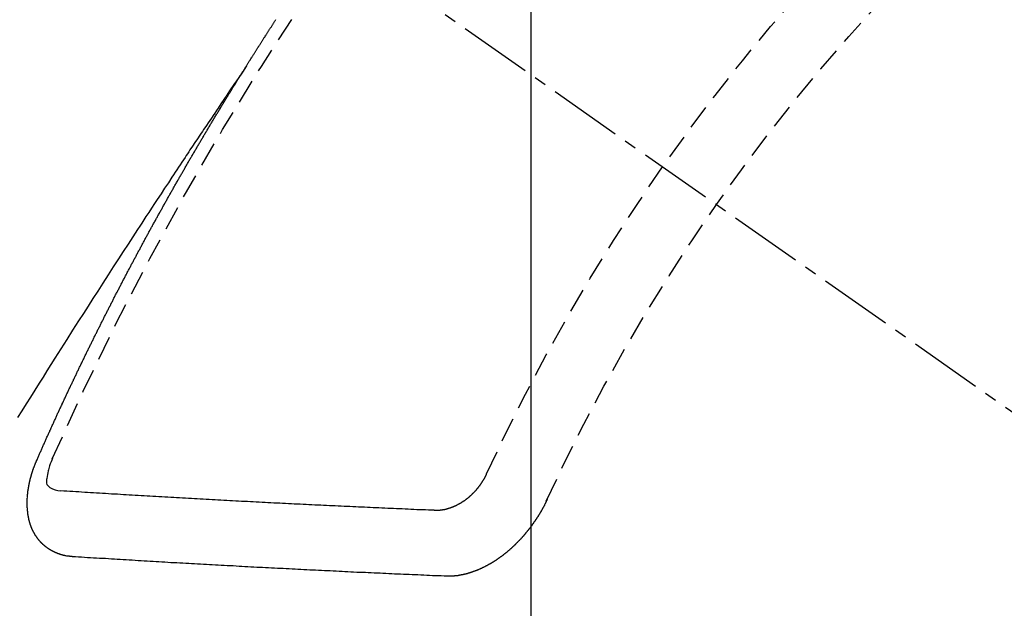
# Model space of a CAD drawing. Units: millimetres. Extents: x -109 to 26472, y -120 to 8847.
# Drawn here: x 15773 to 15784, y 7134 to 7140 of the extents above; entities that cross this region are included whole.
import ezdxf

# ---------------------------------------------------------------- set-up
doc = ezdxf.new("R2010")
doc.units = ezdxf.units.MM
doc.linetypes.add('CENTER2', pattern=[1.125, 0.75, -0.125, 0.125, -0.125])
doc.linetypes.add('HIDDEN', pattern=[0.375, 0.25, -0.125])
doc.layers.get('DEFPOINTS').update_dxf_attribs({"color": 146})
doc.layers.add('150-機器', color=8, linetype='Continuous')
doc.layers.add('160-文字', color=254, linetype='Continuous')
doc.styles.add('KH001', font='txt')
doc.dimstyles.new('KH1xx015', dxfattribs={"dimscale": 10, "dimtxt": 3.8, "dimasz": 0.8, "dimexe": 0.3, "dimexo": 1.2, "dimgap": 0.5, "dimtad": 3, "dimdec": 1, "dimdsep": 46, "dimlunit": 6, "dimtxsty": 'KH001', "dimblk": 'DOT', "dimcen": 1, "dimdle": 1, "dimclrd": 256, "dimclre": 256, "dimclrt": 256, "dimadec": 0, "dimazin": 0, "dimtfac": 1, "dimtdec": 1, "dimtix": 1, "dimtmove": 2, "dimatfit": 3, "dimldrblk": 'CLOSEDBLANK', "dimfxl": 1, "dimtolj": 1, "dimtzin": 0, "dimlwd": -1, "dimlwe": -1, "dimarcsym": 0})
doc.dimstyles.new('KH1xx030', dxfattribs={"dimscale": 30, "dimtxt": 2, "dimasz": 0.6, "dimexe": 0.3, "dimexo": 1.2, "dimgap": 0.5, "dimtad": 3, "dimdec": 1, "dimdsep": 46, "dimlunit": 6, "dimtxsty": 'KH001', "dimblk": 'DOT', "dimcen": 1, "dimdle": 1, "dimclrd": 256, "dimclre": 256, "dimclrt": 256, "dimadec": 0, "dimazin": 0, "dimtfac": 1, "dimtdec": 1, "dimtix": 1, "dimtmove": 2, "dimatfit": 3, "dimldrblk": 'CLOSEDBLANK', "dimfxl": 1, "dimtolj": 1, "dimtzin": 0, "dimlwd": -1, "dimlwe": -1, "dimarcsym": 0})

# ---------------------------------------------------------------- blocks, each defined once
blk = doc.blocks.new('F402_H')
at = {"layer": '150-機器', "color": 13, "linetype": 'CENTER2'}
blk.add_line((0, 0), (-244.018, -170.863), dxfattribs=at)
at = {"layer": '150-機器', "color": 13, "linetype": 'HIDDEN'}
for points in [[(-217.087, -153.962), (-217.091, -153.956), (-217.095, -153.95), (-217.097, -153.945), (-217.101, -153.939), (-217.105, -153.933), (-217.109, -153.927), (-217.112, -153.922), (-217.116, -153.916), (-217.119, -153.91), (-217.123, -153.905), (-217.127, -153.9), (-217.13, -153.893), (-217.133, -153.888), (-217.137, -153.883), (-217.14, -153.876), (-217.144, -153.871), (-217.148, -153.866), (-217.151, -153.859), (-217.155, -153.854), (-217.159, -153.849), (-217.162, -153.842), (-217.166, -153.837), (-217.169, -153.832), (-217.172, -153.826), (-217.176, -153.82), (-217.18, -153.815), (-217.183, -153.809), (-217.187, -153.803), (-217.19, -153.798), (-217.194, -153.792), (-217.198, -153.786), (-217.201, -153.781), (-217.204, -153.775), (-217.208, -153.769), (-217.212, -153.763), (-217.215, -153.758), (-217.219, -153.752), (-217.223, -153.746), (-217.226, -153.742), (-217.229, -153.735), (-217.233, -153.73), (-217.237, -153.725), (-217.24, -153.718), (-217.244, -153.713), (-217.248, -153.707), (-217.252, -153.702), (-217.255, -153.696), (-217.259, -153.69), (-217.262, -153.685), (-217.265, -153.679), (-217.269, -153.673), (-217.273, -153.668), (-217.277, -153.662), (-217.28, -153.656), (-217.283, -153.651), (-217.287, -153.646), (-217.291, -153.639), (-217.295, -153.634), (-217.298, -153.629), (-217.302, -153.623), (-217.305, -153.617), (-217.309, -153.612), (-217.313, -153.606), (-217.317, -153.6), (-217.319, -153.595), (-217.323, -153.589), (-217.327, -153.583), (-217.331, -153.578), (-217.334, -153.572), (-217.338, -153.566), (-217.342, -153.561), (-217.345, -153.556), (-217.349, -153.55), (-217.353, -153.544), (-217.357, -153.538), (-217.36, -153.533), (-217.363, -153.527), (-217.367, -153.521), (-217.371, -153.516), (-217.375, -153.511), (-217.378, -153.504), (-217.381, -153.499), (-217.385, -153.494), (-217.389, -153.488), (-217.392, -153.482)], [(-217.091, -153.956), (-217.048, -154.02), (-217.004, -154.085), (-216.961, -154.149), (-216.918, -154.213), (-216.888, -154.257), (-216.859, -154.301), (-216.829, -154.345), (-216.8, -154.389), (-216.783, -154.414), (-216.766, -154.439), (-216.749, -154.465), (-216.732, -154.49), (-216.715, -154.515), (-216.698, -154.54), (-216.681, -154.565), (-216.664, -154.59), (-216.651, -154.609), (-216.639, -154.628), (-216.626, -154.646), (-216.614, -154.665), (-216.588, -154.703), (-216.563, -154.741), (-216.538, -154.779), (-216.512, -154.817), (-216.5, -154.836), (-216.487, -154.855), (-216.474, -154.874), (-216.462, -154.893), (-216.445, -154.918), (-216.428, -154.943), (-216.412, -154.968), (-216.395, -154.993), (-216.378, -155.019), (-216.362, -155.044), (-216.345, -155.07), (-216.328, -155.095), (-216.291, -155.152), (-216.253, -155.209), (-216.216, -155.265), (-216.178, -155.322), (-216.149, -155.366), (-216.12, -155.411), (-216.091, -155.455), (-216.062, -155.499), (-216.041, -155.532), (-216.02, -155.564), (-215.998, -155.597), (-215.977, -155.629), (-215.928, -155.704), (-215.879, -155.779), (-215.83, -155.854), (-215.782, -155.93), (-215.728, -156.012), (-215.675, -156.095), (-215.622, -156.178), (-215.569, -156.26), (-215.52, -156.337), (-215.471, -156.413), (-215.422, -156.489), (-215.373, -156.565), (-215.312, -156.661), (-215.251, -156.756), (-215.19, -156.852), (-215.13, -156.948), (-215.09, -157.012), (-215.049, -157.075), (-215.009, -157.139), (-214.969, -157.203), (-214.925, -157.273), (-214.881, -157.344), (-214.837, -157.414), (-214.793, -157.484), (-214.749, -157.554)], [(-214.943, -157.995), (-214.948, -157.985), (-214.951, -157.977), (-214.955, -157.968), (-214.958, -157.96), (-214.962, -157.952), (-214.967, -157.943), (-214.97, -157.934), (-214.974, -157.926), (-214.977, -157.917), (-214.981, -157.909), (-214.985, -157.9), (-214.989, -157.891), (-214.993, -157.883), (-214.996, -157.874), (-215, -157.866), (-215.004, -157.857), (-215.008, -157.849), (-215.011, -157.84), (-215.015, -157.832), (-215.019, -157.822), (-215.023, -157.814), (-215.027, -157.806), (-215.03, -157.797), (-215.034, -157.789), (-215.039, -157.78), (-215.042, -157.772), (-215.046, -157.763), (-215.049, -157.755), (-215.053, -157.745), (-215.058, -157.737), (-215.061, -157.729), (-215.065, -157.72), (-215.068, -157.712), (-215.073, -157.703), (-215.077, -157.695), (-215.08, -157.686), (-215.084, -157.678), (-215.089, -157.669), (-215.092, -157.66), (-215.096, -157.652), (-215.1, -157.644), (-215.104, -157.635), (-215.108, -157.626), (-215.111, -157.618), (-215.116, -157.61), (-215.12, -157.601), (-215.123, -157.592), (-215.127, -157.584), (-215.132, -157.575), (-215.135, -157.566), (-215.139, -157.558), (-215.143, -157.55), (-215.147, -157.541), (-215.15, -157.532), (-215.155, -157.524), (-215.158, -157.516), (-215.162, -157.506), (-215.167, -157.498), (-215.17, -157.49), (-215.174, -157.481), (-215.179, -157.473), (-215.182, -157.464), (-215.186, -157.456), (-215.191, -157.447), (-215.194, -157.438), (-215.198, -157.43), (-215.203, -157.421), (-215.206, -157.413), (-215.21, -157.404), (-215.214, -157.396), (-215.218, -157.387), (-215.222, -157.378), (-215.226, -157.371), (-215.23, -157.361), (-215.234, -157.353), (-215.238, -157.345), (-215.242, -157.335), (-215.246, -157.328), (-215.25, -157.319), (-215.253, -157.311), (-215.258, -157.302), (-215.262, -157.293), (-215.266, -157.285), (-215.27, -157.276), (-215.274, -157.268), (-215.278, -157.26), (-215.282, -157.25), (-215.286, -157.242), (-215.29, -157.234), (-215.294, -157.225), (-215.298, -157.217), (-215.302, -157.208), (-215.307, -157.199), (-215.31, -157.191), (-215.315, -157.183), (-215.319, -157.174), (-215.322, -157.165), (-215.326, -157.157), (-215.331, -157.148), (-215.335, -157.14), (-215.338, -157.132), (-215.343, -157.123), (-215.347, -157.114), (-215.35, -157.106), (-215.355, -157.097), (-215.359, -157.089), (-215.363, -157.081), (-215.367, -157.071), (-215.371, -157.063), (-215.375, -157.055), (-215.38, -157.046), (-215.383, -157.038), (-215.388, -157.029), (-215.392, -157.02), (-215.396, -157.013), (-215.4, -157.003), (-215.405, -156.995), (-215.408, -156.987), (-215.413, -156.978), (-215.417, -156.97), (-215.421, -156.962), (-215.425, -156.952), (-215.429, -156.944), (-215.433, -156.935), (-215.438, -156.927), (-215.441, -156.919), (-215.446, -156.91), (-215.45, -156.901), (-215.454, -156.893), (-215.458, -156.884), (-215.462, -156.876), (-215.466, -156.867), (-215.471, -156.859), (-215.474, -156.851), (-215.479, -156.842), (-215.483, -156.833), (-215.488, -156.825), (-215.491, -156.816), (-215.495, -156.808), (-215.5, -156.799), (-215.504, -156.791), (-215.509, -156.782), (-215.512, -156.774), (-215.517, -156.766), (-215.521, -156.756), (-215.525, -156.748), (-215.529, -156.739), (-215.533, -156.731), (-215.538, -156.723), (-215.542, -156.714), (-215.546, -156.706), (-215.55, -156.697), (-215.555, -156.689), (-215.559, -156.681), (-215.563, -156.672), (-215.567, -156.664), (-215.571, -156.654), (-215.576, -156.646), (-215.58, -156.638), (-215.584, -156.629), (-215.589, -156.621), (-215.593, -156.612), (-215.597, -156.604), (-215.602, -156.595), (-215.605, -156.587), (-215.61, -156.579), (-215.614, -156.57), (-215.618, -156.562), (-215.623, -156.553), (-215.627, -156.544), (-215.631, -156.536), (-215.636, -156.528), (-215.639, -156.519), (-215.644, -156.51), (-215.649, -156.503), (-215.653, -156.493), (-215.657, -156.485), (-215.662, -156.477), (-215.665, -156.468), (-215.67, -156.459), (-215.675, -156.451), (-215.678, -156.443), (-215.683, -156.434), (-215.687, -156.426), (-215.691, -156.417), (-215.696, -156.409), (-215.701, -156.4), (-215.704, -156.392), (-215.709, -156.383), (-215.713, -156.375), (-215.718, -156.366), (-215.722, -156.358), (-215.726, -156.35), (-215.73, -156.341), (-215.735, -156.333), (-215.74, -156.324), (-215.744, -156.316), (-215.748, -156.307), (-215.752, -156.299), (-215.757, -156.29), (-215.761, -156.282), (-215.766, -156.273), (-215.77, -156.265), (-215.775, -156.256), (-215.778, -156.248), (-215.783, -156.239), (-215.788, -156.231), (-215.792, -156.223), (-215.796, -156.214), (-215.8, -156.206), (-215.805, -156.197), (-215.81, -156.189), (-215.814, -156.18), (-215.818, -156.172), (-215.823, -156.163), (-215.827, -156.155), (-215.831, -156.146), (-215.836, -156.138), (-215.841, -156.129), (-215.845, -156.121), (-215.849, -156.112), (-215.853, -156.104), (-215.858, -156.095), (-215.863, -156.087), (-215.867, -156.079), (-215.871, -156.07), (-215.876, -156.061), (-215.88, -156.054), (-215.885, -156.045), (-215.889, -156.037), (-215.893, -156.028), (-215.898, -156.02), (-215.903, -156.011), (-215.907, -156.003), (-215.912, -155.994), (-215.915, -155.986), (-215.92, -155.977), (-215.925, -155.969), (-215.93, -155.96), (-215.934, -155.952), (-215.939, -155.944), (-215.942, -155.935), (-215.947, -155.926), (-215.952, -155.918), (-215.957, -155.91), (-215.961, -155.902), (-215.966, -155.893), (-215.97, -155.884), (-215.974, -155.876), (-215.979, -155.867), (-215.983, -155.859), (-215.988, -155.85), (-215.993, -155.842), (-215.998, -155.834), (-216.002, -155.826), (-216.006, -155.817), (-216.01, -155.809), (-216.015, -155.8), (-216.02, -155.792), (-216.024, -155.783), (-216.029, -155.775), (-216.034, -155.767), (-216.038, -155.759), (-216.043, -155.75), (-216.047, -155.741), (-216.051, -155.733), (-216.056, -155.724), (-216.061, -155.716), (-216.065, -155.707), (-216.07, -155.699), (-216.075, -155.691), (-216.079, -155.683), (-216.084, -155.674), (-216.088, -155.666), (-216.093, -155.657), (-216.098, -155.648), (-216.102, -155.64), (-216.106, -155.631), (-216.111, -155.623), (-216.116, -155.615), (-216.12, -155.607), (-216.125, -155.598), (-216.129, -155.59), (-216.134, -155.581), (-216.139, -155.572), (-216.143, -155.565), (-216.148, -155.556), (-216.153, -155.548), (-216.158, -155.539), (-216.162, -155.531), (-216.167, -155.522), (-216.171, -155.515), (-216.176, -155.506), (-216.181, -155.497), (-216.185, -155.489), (-216.19, -155.48), (-216.194, -155.472), (-216.199, -155.464), (-216.204, -155.456), (-216.209, -155.447), (-216.214, -155.438), (-216.218, -155.43), (-216.223, -155.422), (-216.227, -155.414), (-216.232, -155.405), (-216.236, -155.397), (-216.241, -155.388), (-216.246, -155.38), (-216.25, -155.372), (-216.255, -155.363), (-216.26, -155.355), (-216.265, -155.346), (-216.269, -155.338), (-216.274, -155.33), (-216.279, -155.321), (-216.283, -155.313), (-216.288, -155.304), (-216.292, -155.296), (-216.297, -155.287), (-216.302, -155.279), (-216.306, -155.271), (-216.312, -155.263), (-216.317, -155.255), (-216.321, -155.246), (-216.326, -155.237), (-216.331, -155.229), (-216.336, -155.221), (-216.34, -155.213), (-216.345, -155.204), (-216.35, -155.195), (-216.354, -155.187), (-216.359, -155.179), (-216.363, -155.171), (-216.369, -155.162), (-216.374, -155.154), (-216.378, -155.146), (-216.383, -155.137), (-216.387, -155.129), (-216.392, -155.12), (-216.397, -155.112), (-216.402, -155.104), (-216.406, -155.095), (-216.412, -155.088), (-216.417, -155.079), (-216.421, -155.07), (-216.426, -155.062), (-216.431, -155.053), (-216.435, -155.046), (-216.44, -155.037), (-216.446, -155.029), (-216.45, -155.021), (-216.455, -155.012), (-216.46, -155.003), (-216.464, -154.995), (-216.469, -154.987), (-216.473, -154.979), (-216.479, -154.97), (-216.484, -154.962), (-216.488, -154.954), (-216.493, -154.945), (-216.498, -154.937), (-216.502, -154.928), (-216.508, -154.92), (-216.512, -154.912), (-216.517, -154.904), (-216.522, -154.895), (-216.527, -154.887), (-216.532, -154.879), (-216.537, -154.871), (-216.542, -154.862), (-216.546, -154.853), (-216.551, -154.845), (-216.557, -154.837), (-216.561, -154.828), (-216.566, -154.82), (-216.571, -154.812), (-216.576, -154.804), (-216.581, -154.796), (-216.586, -154.787), (-216.59, -154.779), (-216.595, -154.77), (-216.601, -154.762), (-216.605, -154.754), (-216.61, -154.745), (-216.615, -154.737), (-216.62, -154.729), (-216.625, -154.721), (-216.63, -154.712), (-216.634, -154.704), (-216.64, -154.696), (-216.644, -154.688), (-216.649, -154.679), (-216.654, -154.67), (-216.659, -154.663), (-216.664, -154.654), (-216.669, -154.645), (-216.674, -154.638), (-216.679, -154.629), (-216.684, -154.621), (-216.688, -154.613), (-216.694, -154.605), (-216.699, -154.596), (-216.703, -154.588), (-216.709, -154.58), (-216.714, -154.571), (-216.718, -154.563), (-216.723, -154.554), (-216.728, -154.547), (-216.733, -154.538), (-216.738, -154.529), (-216.743, -154.522), (-216.748, -154.513), (-216.753, -154.505), (-216.758, -154.497), (-216.763, -154.489), (-216.768, -154.48), (-216.773, -154.472), (-216.778, -154.464), (-216.783, -154.455), (-216.788, -154.448), (-216.793, -154.439), (-216.798, -154.43), (-216.803, -154.423), (-216.808, -154.414), (-216.813, -154.405), (-216.818, -154.398), (-216.823, -154.389), (-216.828, -154.381), (-216.833, -154.373), (-216.838, -154.364), (-216.843, -154.356), (-216.848, -154.348), (-216.853, -154.34), (-216.858, -154.331), (-216.863, -154.323), (-216.868, -154.315), (-216.873, -154.307), (-216.878, -154.299), (-216.883, -154.29), (-216.888, -154.282), (-216.893, -154.274), (-216.898, -154.266), (-216.904, -154.257), (-216.908, -154.25), (-216.913, -154.241), (-216.919, -154.233), (-216.923, -154.225), (-216.929, -154.216), (-216.934, -154.208), (-216.94, -154.2), (-216.944, -154.192), (-216.949, -154.183), (-216.955, -154.175), (-216.959, -154.167), (-216.965, -154.159), (-216.97, -154.15), (-216.975, -154.143), (-216.98, -154.134), (-216.985, -154.126), (-216.99, -154.118), (-216.995, -154.11), (-217, -154.101), (-217.005, -154.093), (-217.01, -154.085), (-217.015, -154.076), (-217.02, -154.069), (-217.025, -154.06), (-217.031, -154.052), (-217.036, -154.043), (-217.041, -154.036), (-217.046, -154.027), (-217.052, -154.019), (-217.056, -154.011), (-217.062, -154.003), (-217.067, -153.994), (-217.072, -153.987), (-217.077, -153.978), (-217.082, -153.97), (-217.087, -153.962)], [(-215.31, -158.977), (-215.308, -158.977), (-215.306, -158.976), (-215.303, -158.976), (-215.301, -158.976), (-215.298, -158.976), (-215.295, -158.975), (-215.293, -158.975), (-215.291, -158.975), (-215.288, -158.975), (-215.286, -158.975), (-215.284, -158.974), (-215.281, -158.974), (-215.279, -158.973), (-215.276, -158.973), (-215.274, -158.973), (-215.271, -158.973), (-215.269, -158.973), (-215.266, -158.972), (-215.264, -158.971), (-215.262, -158.971), (-215.26, -158.971), (-215.257, -158.971), (-215.255, -158.97), (-215.252, -158.969), (-215.249, -158.97), (-215.247, -158.969), (-215.245, -158.969), (-215.243, -158.969), (-215.24, -158.968), (-215.237, -158.968), (-215.235, -158.967), (-215.233, -158.967), (-215.231, -158.966), (-215.229, -158.965), (-215.226, -158.965), (-215.224, -158.964), (-215.222, -158.964), (-215.22, -158.964), (-215.217, -158.963), (-215.214, -158.962), (-215.213, -158.961), (-215.211, -158.961), (-215.208, -158.961), (-215.205, -158.96), (-215.203, -158.959), (-215.201, -158.958), (-215.199, -158.958), (-215.197, -158.958), (-215.194, -158.957), (-215.192, -158.955), (-215.19, -158.955), (-215.188, -158.955), (-215.185, -158.954), (-215.183, -158.953), (-215.181, -158.952), (-215.179, -158.952), (-215.176, -158.95), (-215.174, -158.95), (-215.173, -158.949), (-215.17, -158.949), (-215.167, -158.948), (-215.166, -158.947), (-215.164, -158.946), (-215.162, -158.945), (-215.159, -158.944), (-215.157, -158.944), (-215.155, -158.943), (-215.153, -158.942), (-215.15, -158.941), (-215.148, -158.94), (-215.147, -158.939), (-215.144, -158.939), (-215.142, -158.937), (-215.14, -158.937), (-215.138, -158.936), (-215.136, -158.935), (-215.133, -158.934), (-215.132, -158.933), (-215.13, -158.932), (-215.128, -158.931), (-215.125, -158.93), (-215.123, -158.929), (-215.122, -158.928), (-215.119, -158.928), (-215.117, -158.926), (-215.115, -158.925), (-215.113, -158.924), (-215.111, -158.923), (-215.109, -158.921), (-215.107, -158.921), (-215.105, -158.92), (-215.104, -158.919), (-215.101, -158.917), (-215.099, -158.917), (-215.097, -158.916), (-215.096, -158.915), (-215.093, -158.913), (-215.091, -158.912), (-215.089, -158.911), (-215.088, -158.91), (-215.085, -158.908), (-215.084, -158.907), (-215.082, -158.906), (-215.08, -158.906), (-215.077, -158.904), (-215.076, -158.903), (-215.074, -158.902), (-215.072, -158.901), (-215.07, -158.899), (-215.068, -158.898), (-215.067, -158.897), (-215.064, -158.895), (-215.063, -158.894), (-215.061, -158.893), (-215.059, -158.892), (-215.057, -158.89), (-215.055, -158.889), (-215.054, -158.888), (-215.052, -158.886), (-215.05, -158.885), (-215.048, -158.884), (-215.046, -158.882), (-215.045, -158.881), (-215.042, -158.88), (-215.041, -158.878), (-215.039, -158.877), (-215.037, -158.876), (-215.035, -158.874), (-215.034, -158.872), (-215.032, -158.871), (-215.031, -158.87), (-215.028, -158.868), (-215.026, -158.867), (-215.025, -158.865), (-215.024, -158.864), (-215.021, -158.862), (-215.02, -158.861), (-215.018, -158.86), (-215.017, -158.858), (-215.015, -158.856), (-215.013, -158.855), (-215.011, -158.854), (-215.01, -158.852), (-215.008, -158.851), (-215.006, -158.849), (-215.005, -158.847), (-215.003, -158.846), (-215.001, -158.845), (-215, -158.843), (-214.998, -158.841), (-214.997, -158.84), (-214.995, -158.838), (-214.993, -158.837), (-214.992, -158.835), (-214.99, -158.834), (-214.989, -158.832), (-214.987, -158.83), (-214.986, -158.828), (-214.984, -158.827), (-214.983, -158.826), (-214.981, -158.823), (-214.979, -158.822), (-214.978, -158.82), (-214.976, -158.819), (-214.975, -158.817), (-214.973, -158.814), (-214.972, -158.813), (-214.971, -158.811), (-214.969, -158.81), (-214.967, -158.808), (-214.966, -158.806), (-214.965, -158.804), (-214.963, -158.802), (-214.962, -158.801), (-214.96, -158.799), (-214.959, -158.797), (-214.957, -158.796), (-214.956, -158.794), (-214.955, -158.792), (-214.953, -158.79), (-214.952, -158.788), (-214.951, -158.786), (-214.949, -158.784), (-214.948, -158.783), (-214.947, -158.781), (-214.945, -158.779), (-214.944, -158.777), (-214.942, -158.775), (-214.941, -158.773), (-214.94, -158.772), (-214.938, -158.769), (-214.937, -158.767), (-214.936, -158.765), (-214.934, -158.764), (-214.933, -158.762), (-214.932, -158.76), (-214.93, -158.757), (-214.929, -158.755), (-214.928, -158.754), (-214.927, -158.752), (-214.926, -158.75), (-214.925, -158.748), (-214.924, -158.746), (-214.922, -158.743), (-214.921, -158.741), (-214.92, -158.739), (-214.919, -158.737), (-214.918, -158.735), (-214.917, -158.733), (-214.916, -158.731), (-214.915, -158.729), (-214.913, -158.727), (-214.912, -158.725), (-214.911, -158.723), (-214.91, -158.721), (-214.909, -158.719), (-214.908, -158.717), (-214.907, -158.714), (-214.906, -158.712), (-214.905, -158.71), (-214.904, -158.708), (-214.902, -158.706), (-214.901, -158.704), (-214.9, -158.701), (-214.899, -158.699), (-214.898, -158.697), (-214.897, -158.695), (-214.897, -158.692), (-214.896, -158.691), (-214.895, -158.689), (-214.894, -158.687), (-214.893, -158.684), (-214.892, -158.682), (-214.891, -158.68), (-214.891, -158.677), (-214.889, -158.675), (-214.888, -158.673), (-214.887, -158.67), (-214.886, -158.668), (-214.886, -158.665), (-214.884, -158.663), (-214.883, -158.661), (-214.883, -158.658), (-214.882, -158.656), (-214.881, -158.654), (-214.88, -158.652), (-214.88, -158.649), (-214.879, -158.647), (-214.878, -158.644), (-214.877, -158.642), (-214.877, -158.639), (-214.876, -158.638), (-214.875, -158.635), (-214.874, -158.633), (-214.874, -158.631), (-214.873, -158.629), (-214.873, -158.626), (-214.872, -158.624), (-214.871, -158.621), (-214.871, -158.618), (-214.87, -158.616), (-214.869, -158.614), (-214.869, -158.611), (-214.868, -158.609), (-214.867, -158.606), (-214.867, -158.603), (-214.866, -158.601), (-214.865, -158.599), (-214.865, -158.596), (-214.864, -158.594), (-214.864, -158.592), (-214.863, -158.589), (-214.863, -158.586), (-214.862, -158.584), (-214.861, -158.581), (-214.861, -158.579), (-214.86, -158.576), (-214.859, -158.574), (-214.86, -158.572), (-214.859, -158.569), (-214.859, -158.566), (-214.858, -158.563), (-214.858, -158.56), (-214.857, -158.558), (-214.856, -158.556), (-214.857, -158.554), (-214.856, -158.551), (-214.856, -158.548), (-214.855, -158.545), (-214.855, -158.542), (-214.854, -158.54), (-214.854, -158.537), (-214.854, -158.535), (-214.853, -158.532), (-214.853, -158.529), (-214.852, -158.526), (-214.853, -158.524), (-214.852, -158.521), (-214.852, -158.519), (-214.851, -158.516), (-214.852, -158.514), (-214.851, -158.511), (-214.851, -158.508), (-214.85, -158.505), (-214.85, -158.503), (-214.85, -158.5), (-214.85, -158.497), (-214.849, -158.495), (-214.849, -158.492), (-214.849, -158.49), (-214.848, -158.487), (-214.849, -158.485), (-214.849, -158.481), (-214.848, -158.478), (-214.848, -158.476), (-214.848, -158.473), (-214.848, -158.471), (-214.847, -158.468), (-214.848, -158.465), (-214.848, -158.462), (-214.847, -158.459), (-214.847, -158.457), (-214.847, -158.454), (-214.847, -158.451), (-214.847, -158.448), (-214.847, -158.446), (-214.846, -158.443), (-214.847, -158.44), (-214.847, -158.437), (-214.847, -158.435), (-214.847, -158.432), (-214.847, -158.428), (-214.847, -158.426), (-214.846, -158.424), (-214.847, -158.42), (-214.847, -158.418), (-214.846, -158.415), (-214.847, -158.412), (-214.847, -158.409), (-214.847, -158.407), (-214.847, -158.403), (-214.848, -158.401), (-214.847, -158.398), (-214.847, -158.395), (-214.847, -158.393), (-214.848, -158.389), (-214.848, -158.387), (-214.847, -158.384), (-214.848, -158.381), (-214.848, -158.378), (-214.849, -158.375), (-214.848, -158.372), (-214.849, -158.369), (-214.849, -158.367), (-214.85, -158.364), (-214.849, -158.361), (-214.85, -158.358), (-214.849, -158.355), (-214.85, -158.352), (-214.851, -158.35), (-214.851, -158.346), (-214.851, -158.344), (-214.851, -158.34), (-214.851, -158.338), (-214.852, -158.335), (-214.852, -158.332), (-214.852, -158.329), (-214.853, -158.326), (-214.853, -158.324), (-214.853, -158.32), (-214.854, -158.318), (-214.854, -158.314), (-214.854, -158.312), (-214.855, -158.309), (-214.855, -158.305), (-214.855, -158.303), (-214.856, -158.3), (-214.856, -158.296), (-214.857, -158.294), (-214.858, -158.291), (-214.858, -158.288), (-214.858, -158.285), (-214.859, -158.282), (-214.859, -158.279), (-214.859, -158.277), (-214.86, -158.274), (-214.86, -158.27), (-214.861, -158.268), (-214.861, -158.265), (-214.862, -158.262), (-214.862, -158.258), (-214.863, -158.256), (-214.864, -158.253), (-214.864, -158.249), (-214.865, -158.246), (-214.865, -158.244), (-214.866, -158.241), (-214.867, -158.238), (-214.867, -158.234), (-214.868, -158.231), (-214.868, -158.229), (-214.869, -158.226), (-214.869, -158.223), (-214.87, -158.22), (-214.871, -158.217), (-214.871, -158.214), (-214.872, -158.211), (-214.873, -158.208), (-214.873, -158.205), (-214.874, -158.202), (-214.875, -158.199), (-214.876, -158.196), (-214.876, -158.193), (-214.877, -158.19), (-214.878, -158.187), (-214.878, -158.184), (-214.879, -158.181), (-214.88, -158.178), (-214.881, -158.175), (-214.882, -158.172), (-214.882, -158.169), (-214.883, -158.166), (-214.884, -158.163), (-214.885, -158.16), (-214.886, -158.157), (-214.886, -158.154), (-214.887, -158.151), (-214.888, -158.148), (-214.889, -158.145), (-214.89, -158.142), (-214.891, -158.139), (-214.891, -158.136), (-214.892, -158.133), (-214.893, -158.13), (-214.895, -158.127), (-214.895, -158.124), (-214.896, -158.121), (-214.897, -158.118), (-214.898, -158.115), (-214.899, -158.112), (-214.9, -158.109), (-214.901, -158.106), (-214.902, -158.103), (-214.903, -158.1), (-214.903, -158.097), (-214.905, -158.093), (-214.906, -158.09), (-214.907, -158.087), (-214.908, -158.085), (-214.909, -158.082), (-214.91, -158.079), (-214.911, -158.076), (-214.912, -158.073), (-214.913, -158.069), (-214.915, -158.067), (-214.916, -158.063), (-214.917, -158.06), (-214.918, -158.057), (-214.919, -158.054), (-214.921, -158.052), (-214.921, -158.049), (-214.922, -158.046), (-214.924, -158.042), (-214.926, -158.039), (-214.926, -158.036), (-214.927, -158.033), (-214.928, -158.03), (-214.93, -158.028), (-214.931, -158.024), (-214.932, -158.021), (-214.933, -158.018), (-214.935, -158.015), (-214.936, -158.012), (-214.937, -158.009), (-214.938, -158.006), (-214.94, -158.003), (-214.941, -158), (-214.942, -157.997), (-214.943, -157.995)], [(-215.106, -157.969), (-215.098, -157.988), (-215.091, -158.008), (-215.083, -158.028), (-215.076, -158.049), (-215.072, -158.061), (-215.068, -158.074), (-215.064, -158.087), (-215.061, -158.1), (-215.057, -158.119), (-215.054, -158.137), (-215.051, -158.157), (-215.048, -158.176), (-215.045, -158.189), (-215.043, -158.201), (-215.043, -158.213), (-215.044, -158.225), (-215.049, -158.238), (-215.058, -158.249), (-215.068, -158.26), (-215.08, -158.269), (-215.106, -158.283), (-215.133, -158.293), (-215.162, -158.299), (-215.191, -158.303)], [(-219.547, -158.129), (-219.544, -158.132), (-219.543, -158.136), (-219.542, -158.139), (-219.54, -158.142), (-219.538, -158.146), (-219.536, -158.149), (-219.535, -158.152), (-219.534, -158.156), (-219.531, -158.16), (-219.53, -158.162), (-219.528, -158.166), (-219.526, -158.169), (-219.524, -158.173), (-219.522, -158.176), (-219.521, -158.179), (-219.519, -158.183), (-219.517, -158.186), (-219.515, -158.19), (-219.513, -158.193), (-219.511, -158.195), (-219.509, -158.199), (-219.507, -158.202), (-219.505, -158.206), (-219.503, -158.209), (-219.501, -158.212), (-219.498, -158.216), (-219.497, -158.218), (-219.495, -158.222), (-219.493, -158.225), (-219.49, -158.228), (-219.488, -158.232), (-219.486, -158.235), (-219.484, -158.238), (-219.482, -158.241), (-219.48, -158.244), (-219.477, -158.247), (-219.475, -158.25), (-219.473, -158.254), (-219.47, -158.256), (-219.467, -158.26), (-219.465, -158.263), (-219.463, -158.265), (-219.461, -158.269), (-219.459, -158.272), (-219.456, -158.275), (-219.453, -158.278), (-219.451, -158.281), (-219.448, -158.284), (-219.446, -158.286), (-219.444, -158.29), (-219.441, -158.292), (-219.439, -158.296), (-219.436, -158.299), (-219.433, -158.302), (-219.431, -158.305), (-219.428, -158.307), (-219.426, -158.31), (-219.423, -158.313), (-219.421, -158.316), (-219.418, -158.319), (-219.415, -158.322), (-219.413, -158.324), (-219.41, -158.326), (-219.407, -158.33), (-219.404, -158.332), (-219.401, -158.335), (-219.399, -158.338), (-219.396, -158.34), (-219.393, -158.343), (-219.39, -158.346), (-219.388, -158.348), (-219.385, -158.351), (-219.382, -158.353), (-219.379, -158.356), (-219.377, -158.358), (-219.373, -158.361), (-219.371, -158.364), (-219.368, -158.367), (-219.366, -158.369), (-219.362, -158.371), (-219.359, -158.374), (-219.357, -158.376), (-219.354, -158.379), (-219.351, -158.381), (-219.348, -158.383), (-219.345, -158.386), (-219.342, -158.387), (-219.338, -158.39), (-219.335, -158.393), (-219.333, -158.394), (-219.33, -158.397), (-219.327, -158.399), (-219.323, -158.401), (-219.32, -158.404), (-219.318, -158.406), (-219.314, -158.408), (-219.311, -158.41), (-219.308, -158.412), (-219.305, -158.414), (-219.302, -158.416), (-219.299, -158.418), (-219.295, -158.42), (-219.293, -158.422), (-219.289, -158.424), (-219.286, -158.426), (-219.283, -158.428), (-219.28, -158.43), (-219.276, -158.432), (-219.274, -158.433), (-219.27, -158.436), (-219.267, -158.437), (-219.263, -158.44), (-219.26, -158.441), (-219.258, -158.443), (-219.254, -158.444), (-219.25, -158.446), (-219.248, -158.448), (-219.244, -158.449), (-219.241, -158.451), (-219.237, -158.453), (-219.235, -158.455), (-219.231, -158.456), (-219.228, -158.457), (-219.225, -158.459), (-219.221, -158.46), (-219.218, -158.461), (-219.215, -158.463), (-219.211, -158.465), (-219.208, -158.467), (-219.205, -158.468), (-219.201, -158.469), (-219.198, -158.47), (-219.195, -158.472), (-219.191, -158.473), (-219.189, -158.474), (-219.185, -158.475), (-219.182, -158.476), (-219.178, -158.477), (-219.175, -158.479), (-219.172, -158.48), (-219.168, -158.481), (-219.166, -158.482), (-219.162, -158.483), (-219.159, -158.484), (-219.155, -158.485), (-219.152, -158.486), (-219.149, -158.487), (-219.145, -158.488), (-219.143, -158.489), (-219.139, -158.49), (-219.136, -158.49), (-219.132, -158.491), (-219.129, -158.493), (-219.126, -158.493), (-219.122, -158.494), (-219.119, -158.494), (-219.116, -158.496), (-219.113, -158.496), (-219.109, -158.496), (-219.106, -158.497), (-219.103, -158.498), (-219.1, -158.498), (-219.096, -158.499), (-219.094, -158.5), (-219.09, -158.5), (-219.087, -158.5), (-219.084, -158.501), (-219.08, -158.501), (-219.077, -158.502), (-219.074, -158.502), (-219.071, -158.502), (-219.068, -158.503), (-219.065, -158.503), (-219.062, -158.503), (-219.058, -158.503), (-219.056, -158.503), (-219.052, -158.503), (-219.049, -158.504), (-219.046, -158.504), (-219.043, -158.503), (-219.041, -158.504), (-219.037, -158.504), (-219.034, -158.504), (-219.031, -158.503), (-219.028, -158.504), (-219.025, -158.504), (-219.023, -158.504), (-219.019, -158.503), (-219.016, -158.503), (-219.013, -158.503), (-219.01, -158.502)], [(-219.01, -158.502), (-218.981, -158.501), (-218.951, -158.5), (-218.921, -158.499), (-218.891, -158.498), (-218.862, -158.497), (-218.832, -158.496), (-218.803, -158.494), (-218.773, -158.493), (-218.743, -158.492), (-218.714, -158.491), (-218.684, -158.489), (-218.654, -158.488), (-218.624, -158.486), (-218.595, -158.485), (-218.565, -158.484), (-218.536, -158.483), (-218.506, -158.481), (-218.476, -158.48), (-218.446, -158.478), (-218.416, -158.477), (-218.387, -158.476), (-218.357, -158.475), (-218.327, -158.473), (-218.297, -158.472), (-218.268, -158.47), (-218.238, -158.469), (-218.208, -158.467), (-218.178, -158.466), (-218.149, -158.465), (-218.118, -158.463), (-218.089, -158.462), (-218.059, -158.461), (-218.03, -158.459), (-217.999, -158.458), (-217.97, -158.456), (-217.94, -158.455), (-217.91, -158.453), (-217.88, -158.452), (-217.85, -158.45), (-217.819, -158.45), (-217.79, -158.449), (-217.759, -158.447), (-217.73, -158.446), (-217.7, -158.444), (-217.67, -158.443), (-217.64, -158.441), (-217.61, -158.44), (-217.58, -158.438), (-217.55, -158.437), (-217.52, -158.435), (-217.49, -158.434), (-217.46, -158.432), (-217.43, -158.431), (-217.4, -158.429), (-217.37, -158.428), (-217.341, -158.426), (-217.31, -158.425), (-217.281, -158.423), (-217.25, -158.421), (-217.22, -158.42), (-217.19, -158.418), (-217.16, -158.417), (-217.13, -158.415), (-217.1, -158.414), (-217.069, -158.412), (-217.04, -158.411), (-217.009, -158.409), (-216.98, -158.408), (-216.949, -158.406), (-216.919, -158.404), (-216.889, -158.403), (-216.859, -158.401), (-216.829, -158.399), (-216.799, -158.398), (-216.769, -158.396), (-216.738, -158.394), (-216.708, -158.392), (-216.678, -158.391), (-216.648, -158.389), (-216.618, -158.388), (-216.587, -158.386), (-216.558, -158.385), (-216.527, -158.383), (-216.497, -158.381), (-216.466, -158.379), (-216.436, -158.377), (-216.406, -158.376), (-216.376, -158.374), (-216.346, -158.373), (-216.315, -158.371), (-216.285, -158.369), (-216.254, -158.367), (-216.225, -158.366), (-216.194, -158.364), (-216.164, -158.362), (-216.134, -158.361), (-216.103, -158.359), (-216.073, -158.357), (-216.043, -158.355), (-216.012, -158.353), (-215.982, -158.352), (-215.951, -158.35), (-215.921, -158.348), (-215.891, -158.347), (-215.861, -158.345), (-215.831, -158.343), (-215.8, -158.341), (-215.77, -158.339), (-215.739, -158.338), (-215.709, -158.336), (-215.679, -158.334), (-215.648, -158.332), (-215.617, -158.33), (-215.587, -158.328), (-215.556, -158.326), (-215.526, -158.324), (-215.495, -158.323), (-215.465, -158.321), (-215.435, -158.319), (-215.404, -158.317), (-215.374, -158.315), (-215.344, -158.313), (-215.314, -158.311), (-215.282, -158.309), (-215.252, -158.307), (-215.222, -158.305), (-215.191, -158.303)], [(-220.167, -158.391), (-220.166, -158.394), (-220.164, -158.398), (-220.162, -158.401), (-220.161, -158.404), (-220.159, -158.407), (-220.158, -158.411), (-220.156, -158.413), (-220.155, -158.416), (-220.153, -158.42), (-220.152, -158.423), (-220.151, -158.426), (-220.149, -158.429), (-220.147, -158.433), (-220.146, -158.435), (-220.144, -158.439), (-220.142, -158.441), (-220.141, -158.445), (-220.139, -158.448), (-220.138, -158.452), (-220.136, -158.454), (-220.135, -158.458), (-220.133, -158.46), (-220.131, -158.464), (-220.13, -158.467), (-220.128, -158.47), (-220.127, -158.473), (-220.124, -158.476), (-220.123, -158.479), (-220.121, -158.482), (-220.12, -158.485), (-220.118, -158.489), (-220.116, -158.491), (-220.115, -158.495), (-220.113, -158.497), (-220.111, -158.501), (-220.11, -158.504), (-220.107, -158.507), (-220.105, -158.51), (-220.104, -158.513), (-220.102, -158.517), (-220.1, -158.519), (-220.099, -158.523), (-220.097, -158.525), (-220.095, -158.529), (-220.093, -158.531), (-220.092, -158.535), (-220.089, -158.538), (-220.088, -158.541), (-220.085, -158.544), (-220.084, -158.546), (-220.082, -158.55), (-220.08, -158.553), (-220.078, -158.556), (-220.076, -158.559), (-220.074, -158.562), (-220.073, -158.565), (-220.071, -158.568), (-220.069, -158.571), (-220.066, -158.574), (-220.065, -158.577), (-220.062, -158.58), (-220.061, -158.583), (-220.059, -158.586), (-220.057, -158.59), (-220.055, -158.592), (-220.053, -158.595), (-220.051, -158.598), (-220.049, -158.601), (-220.047, -158.604), (-220.045, -158.607), (-220.043, -158.61), (-220.041, -158.613), (-220.039, -158.616), (-220.037, -158.618), (-220.035, -158.622), (-220.032, -158.625), (-220.031, -158.627), (-220.028, -158.631), (-220.026, -158.634), (-220.024, -158.636), (-220.022, -158.64), (-220.02, -158.642), (-220.018, -158.645), (-220.016, -158.649), (-220.014, -158.651), (-220.012, -158.654), (-220.01, -158.657), (-220.008, -158.66), (-220.005, -158.663), (-220.004, -158.666), (-220.001, -158.668), (-219.999, -158.671), (-219.997, -158.674), (-219.994, -158.677), (-219.993, -158.68), (-219.99, -158.683), (-219.989, -158.686), (-219.986, -158.689), (-219.983, -158.691), (-219.981, -158.694), (-219.979, -158.697), (-219.977, -158.7), (-219.975, -158.703), (-219.972, -158.706), (-219.97, -158.708), (-219.968, -158.711), (-219.966, -158.714), (-219.963, -158.716), (-219.961, -158.72), (-219.959, -158.722), (-219.957, -158.725), (-219.954, -158.727), (-219.952, -158.731), (-219.95, -158.733), (-219.948, -158.736), (-219.945, -158.739), (-219.943, -158.741), (-219.941, -158.745), (-219.938, -158.747), (-219.936, -158.75), (-219.934, -158.753), (-219.931, -158.755), (-219.929, -158.758), (-219.927, -158.76), (-219.924, -158.763), (-219.923, -158.766), (-219.919, -158.769), (-219.917, -158.772), (-219.915, -158.774), (-219.912, -158.777), (-219.911, -158.779), (-219.908, -158.782), (-219.906, -158.785), (-219.903, -158.787), (-219.901, -158.79), (-219.898, -158.792), (-219.896, -158.796), (-219.893, -158.798), (-219.891, -158.801), (-219.888, -158.803), (-219.886, -158.806), (-219.883, -158.808), (-219.881, -158.811), (-219.879, -158.813), (-219.876, -158.816), (-219.874, -158.818), (-219.871, -158.821), (-219.869, -158.823), (-219.867, -158.827), (-219.864, -158.828), (-219.861, -158.831), (-219.859, -158.834), (-219.856, -158.836), (-219.854, -158.839), (-219.851, -158.841), (-219.849, -158.843), (-219.847, -158.847), (-219.844, -158.849), (-219.842, -158.852), (-219.839, -158.854), (-219.836, -158.856), (-219.834, -158.859), (-219.831, -158.861), (-219.829, -158.863), (-219.826, -158.866), (-219.824, -158.869), (-219.821, -158.871), (-219.818, -158.873), (-219.816, -158.876), (-219.813, -158.878), (-219.81, -158.881), (-219.808, -158.883), (-219.806, -158.885), (-219.803, -158.888), (-219.8, -158.89), (-219.797, -158.893), (-219.796, -158.895), (-219.793, -158.898), (-219.79, -158.9), (-219.787, -158.901), (-219.784, -158.904), (-219.782, -158.906), (-219.78, -158.909), (-219.777, -158.911), (-219.774, -158.913), (-219.771, -158.916), (-219.769, -158.918), (-219.766, -158.92), (-219.763, -158.922), (-219.761, -158.925), (-219.758, -158.927), (-219.756, -158.929), (-219.753, -158.931), (-219.75, -158.934), (-219.748, -158.936), (-219.745, -158.938), (-219.742, -158.94), (-219.739, -158.942), (-219.737, -158.944), (-219.734, -158.947), (-219.731, -158.949), (-219.729, -158.95), (-219.726, -158.952), (-219.723, -158.955), (-219.721, -158.957), (-219.718, -158.959), (-219.715, -158.961), (-219.712, -158.963), (-219.71, -158.965), (-219.707, -158.967), (-219.704, -158.97), (-219.702, -158.972), (-219.699, -158.974), (-219.697, -158.975), (-219.694, -158.978), (-219.691, -158.98), (-219.689, -158.982), (-219.685, -158.983), (-219.683, -158.985), (-219.68, -158.988), (-219.677, -158.99), (-219.674, -158.992), (-219.672, -158.993), (-219.669, -158.995), (-219.666, -158.997), (-219.663, -158.999), (-219.66, -159.001), (-219.658, -159.003), (-219.655, -159.005), (-219.652, -159.006), (-219.649, -159.008), (-219.647, -159.01), (-219.644, -159.012), (-219.641, -159.015), (-219.638, -159.016), (-219.635, -159.018), (-219.633, -159.02), (-219.63, -159.022), (-219.627, -159.023), (-219.624, -159.025), (-219.622, -159.027), (-219.619, -159.028), (-219.616, -159.03), (-219.613, -159.032), (-219.611, -159.034), (-219.608, -159.035), (-219.605, -159.037), (-219.603, -159.039), (-219.599, -159.04), (-219.597, -159.042), (-219.594, -159.044), (-219.591, -159.045), (-219.588, -159.047), (-219.586, -159.049), (-219.582, -159.05), (-219.58, -159.052), (-219.576, -159.053), (-219.574, -159.055), (-219.571, -159.057), (-219.568, -159.058), (-219.566, -159.06), (-219.562, -159.061), (-219.56, -159.063), (-219.558, -159.064), (-219.554, -159.066), (-219.552, -159.068), (-219.548, -159.069), (-219.546, -159.071), (-219.543, -159.072), (-219.541, -159.073), (-219.537, -159.074), (-219.535, -159.076), (-219.531, -159.078), (-219.529, -159.08), (-219.525, -159.081), (-219.524, -159.082), (-219.52, -159.083), (-219.518, -159.085), (-219.514, -159.086), (-219.512, -159.087), (-219.509, -159.089), (-219.506, -159.091), (-219.503, -159.092), (-219.501, -159.093), (-219.498, -159.094), (-219.495, -159.096), (-219.492, -159.098), (-219.489, -159.098), (-219.487, -159.1), (-219.483, -159.101), (-219.481, -159.102), (-219.478, -159.104), (-219.475, -159.105), (-219.473, -159.106), (-219.469, -159.107), (-219.467, -159.108), (-219.464, -159.11), (-219.461, -159.111), (-219.459, -159.112), (-219.455, -159.113), (-219.453, -159.114), (-219.45, -159.116), (-219.447, -159.117), (-219.444, -159.117), (-219.441, -159.119), (-219.439, -159.12), (-219.435, -159.121), (-219.433, -159.122), (-219.43, -159.123), (-219.427, -159.124), (-219.425, -159.126), (-219.422, -159.126), (-219.418, -159.128), (-219.416, -159.128), (-219.413, -159.13), (-219.41, -159.13), (-219.407, -159.132), (-219.404, -159.132), (-219.402, -159.133), (-219.399, -159.135), (-219.396, -159.135), (-219.393, -159.136), (-219.391, -159.138), (-219.388, -159.138), (-219.385, -159.139), (-219.382, -159.14), (-219.38, -159.141), (-219.377, -159.142), (-219.374, -159.143), (-219.371, -159.143), (-219.368, -159.144), (-219.366, -159.146), (-219.363, -159.146), (-219.36, -159.147), (-219.357, -159.148), (-219.354, -159.148), (-219.351, -159.149), (-219.349, -159.151), (-219.346, -159.151), (-219.343, -159.152), (-219.34, -159.152), (-219.338, -159.153), (-219.334, -159.154), (-219.332, -159.154), (-219.33, -159.155), (-219.327, -159.156), (-219.324, -159.156), (-219.321, -159.157), (-219.318, -159.158), (-219.315, -159.159), (-219.312, -159.159), (-219.31, -159.16), (-219.307, -159.16), (-219.305, -159.161), (-219.302, -159.162), (-219.299, -159.162), (-219.296, -159.163), (-219.294, -159.163), (-219.291, -159.164), (-219.288, -159.164), (-219.285, -159.165), (-219.283, -159.165), (-219.28, -159.166), (-219.277, -159.166), (-219.274, -159.167), (-219.271, -159.167), (-219.269, -159.168), (-219.266, -159.168), (-219.263, -159.169), (-219.26, -159.169), (-219.258, -159.17), (-219.255, -159.17), (-219.252, -159.171), (-219.25, -159.172), (-219.248, -159.171), (-219.245, -159.172), (-219.241, -159.172), (-219.239, -159.172), (-219.236, -159.173), (-219.233, -159.173), (-219.231, -159.173), (-219.228, -159.173), (-219.225, -159.174), (-219.223, -159.174), (-219.22, -159.174), (-219.218, -159.175), (-219.215, -159.175), (-219.212, -159.175), (-219.21, -159.175), (-219.207, -159.176), (-219.204, -159.176), (-219.202, -159.176), (-219.199, -159.176), (-219.197, -159.176), (-219.194, -159.176), (-219.192, -159.177), (-219.189, -159.176), (-219.186, -159.177), (-219.184, -159.176), (-219.181, -159.177), (-219.179, -159.176), (-219.176, -159.177), (-219.174, -159.177), (-219.171, -159.177), (-219.169, -159.177), (-219.166, -159.177), (-219.163, -159.176), (-219.16, -159.177), (-219.158, -159.176), (-219.155, -159.177), (-219.153, -159.177), (-219.15, -159.177), (-219.148, -159.177), (-219.145, -159.177), (-219.142, -159.176)], [(-219.142, -159.176), (-219.112, -159.175), (-219.083, -159.174), (-219.053, -159.173), (-219.024, -159.171), (-218.994, -159.171), (-218.964, -159.17), (-218.934, -159.168), (-218.904, -159.167), (-218.874, -159.166), (-218.845, -159.164), (-218.815, -159.163), (-218.785, -159.161), (-218.755, -159.16), (-218.726, -159.159), (-218.696, -159.158), (-218.667, -159.156), (-218.636, -159.155), (-218.606, -159.154), (-218.576, -159.153), (-218.546, -159.151), (-218.516, -159.15), (-218.487, -159.149), (-218.457, -159.147), (-218.427, -159.146), (-218.397, -159.144), (-218.367, -159.143), (-218.337, -159.141), (-218.308, -159.14), (-218.277, -159.138), (-218.247, -159.138), (-218.218, -159.137), (-218.187, -159.135), (-218.158, -159.134), (-218.127, -159.132), (-218.098, -159.131), (-218.068, -159.129), (-218.038, -159.128), (-218.008, -159.126), (-217.978, -159.125), (-217.948, -159.123), (-217.918, -159.122), (-217.888, -159.12), (-217.857, -159.119), (-217.828, -159.118), (-217.797, -159.116), (-217.768, -159.115), (-217.737, -159.113), (-217.708, -159.112), (-217.677, -159.11), (-217.648, -159.109), (-217.617, -159.107), (-217.587, -159.105), (-217.557, -159.104), (-217.527, -159.102), (-217.497, -159.101), (-217.467, -159.099), (-217.437, -159.098), (-217.407, -159.097), (-217.376, -159.095), (-217.346, -159.094), (-217.316, -159.092), (-217.286, -159.09), (-217.255, -159.089), (-217.226, -159.087), (-217.195, -159.086), (-217.165, -159.084), (-217.135, -159.083), (-217.105, -159.081), (-217.075, -159.079), (-217.044, -159.077), (-217.015, -159.076), (-216.984, -159.074), (-216.954, -159.072), (-216.923, -159.071), (-216.893, -159.07), (-216.863, -159.068), (-216.833, -159.067), (-216.802, -159.065), (-216.772, -159.063), (-216.741, -159.061), (-216.712, -159.06), (-216.681, -159.058), (-216.651, -159.056), (-216.621, -159.055), (-216.59, -159.053), (-216.56, -159.051), (-216.529, -159.049), (-216.499, -159.047), (-216.469, -159.046), (-216.439, -159.044), (-216.409, -159.042), (-216.378, -159.041), (-216.348, -159.039), (-216.317, -159.038), (-216.286, -159.036), (-216.256, -159.034), (-216.226, -159.032), (-216.195, -159.031), (-216.165, -159.029), (-216.135, -159.027), (-216.104, -159.025), (-216.074, -159.023), (-216.043, -159.022), (-216.013, -159.02), (-215.983, -159.018), (-215.952, -159.016), (-215.922, -159.014), (-215.891, -159.012), (-215.86, -159.01), (-215.83, -159.009), (-215.799, -159.007), (-215.769, -159.005), (-215.739, -159.003), (-215.708, -159.001), (-215.678, -158.999), (-215.647, -158.997), (-215.616, -158.995), (-215.585, -158.994), (-215.555, -158.993), (-215.524, -158.991), (-215.494, -158.989), (-215.463, -158.987), (-215.432, -158.985), (-215.402, -158.983), (-215.372, -158.981), (-215.34, -158.979), (-215.31, -158.977)]]:
    blk.add_lwpolyline(points, dxfattribs=at)
for centre, radius, start, end in [((-243.713, -170.649), 31.291, 23.8896, 46.1105), ((-237.851, -166.545), 20.146, 24.6923, 45.3078), ((-237.851, -166.545), 19.474, 24.6923, 45.3078)]:
    blk.add_arc(centre, radius, start, end, dxfattribs=at)
blk = doc.blocks.new('_Dot')
at = {"color": 0, "linetype": 'ByBlock', "lineweight": -2}
blk.add_line((-0.5, 0), (-1, 0), dxfattribs=at)
at = {"color": 0, "linetype": 'ByBlock', "const_width": 0.5}
blk.add_lwpolyline([(-0.25, 0, 1), (0.25, 0, 1)], format="xyb", close=True, dxfattribs=at)
blk = doc.blocks.new('*D611')
at = {"layer": 'DEFPOINTS', "transparency": 16777216}
for p, q in [((15778.711, 7281.268), (15778.711, 7037.38)), ((15898.711, 7226.268), (15898.711, 7037.38)), ((15890.711, 7040.38), (15786.711, 7040.38))]:
    blk.add_line(p, q, dxfattribs=at)
at = {"layer": 'DEFPOINTS', "color": 0, "transparency": 16777216}
for p in [(15778.711, 7293.268), (15898.711, 7238.268), (15778.711, 7040.38)]:
    blk.add_point(p, dxfattribs=at)
at = {"layer": 'DEFPOINTS', "transparency": 16777216, "xscale": 8, "yscale": 8, "zscale": 8, "rotation": 180}
blk.add_blockref('_Dot', (15778.711, 7040.38), dxfattribs=at)
at = {"layer": 'DEFPOINTS', "transparency": 16777216, "xscale": 8, "yscale": 8, "zscale": 8}
blk.add_blockref('_Dot', (15898.711, 7040.38), dxfattribs=at)
at = {"layer": 'DEFPOINTS', "transparency": 16777216, "insert": (15838.711, 7064.38), "char_height": 38, "attachment_point": 5, "style": 'KH001'}
blk.add_mtext('\\A1;120', dxfattribs=at)
blk = doc.blocks.new('_ClosedBlank')
at = {"color": 0, "linetype": 'ByBlock', "lineweight": -2}
for p, q in [((-1, 0.16667), (0, 0)), ((-1, 0.16667), (-1, -0.16667)), ((0, 0), (-1, -0.16667))]:
    blk.add_line(p, q, dxfattribs=at)

msp = doc.modelspace()

# ---------------------------------------------------------------- block references
at = {"layer": '150-機器', "xscale": -1}
msp.add_blockref('F402_H', (15558.711, 7293.404), dxfattribs=at)

# ---------------------------------------------------------------- dimensions: what is measured, and where the dimension line sits
at = {"layer": 'DEFPOINTS'}
dim = msp.add_linear_dim(base=(15778.711, 7040.38), p1=(15898.711, 7238.268), p2=(15778.711, 7293.268), dimstyle='KH1xx015', dxfattribs=at)
dim.commit()
dim.dimension.update_dxf_attribs({"geometry": '*D611', "text_midpoint": (15838.711, 7064.38)})

# ---------------------------------------------------------------- leaders
at = {"layer": '160-文字', "annotation_type": 0, "has_hookline": 1, "hookline_direction": 1}
for points, text_width in [([(15898.711, 7293.268), (16391.484, 4962.769), (16373.484, 4962.769)], 1009.949), ([(15778.711, 7281.268), (15933.323, 5235.337), (15915.323, 5235.337)], 1266.091)]:
    msp.add_leader(points, dimstyle='KH1xx030', override={"dimgap": 0.5, "dimtad": 1}, dxfattribs=dict(at, text_width=text_width))

doc.saveas('drawing.dxf')
